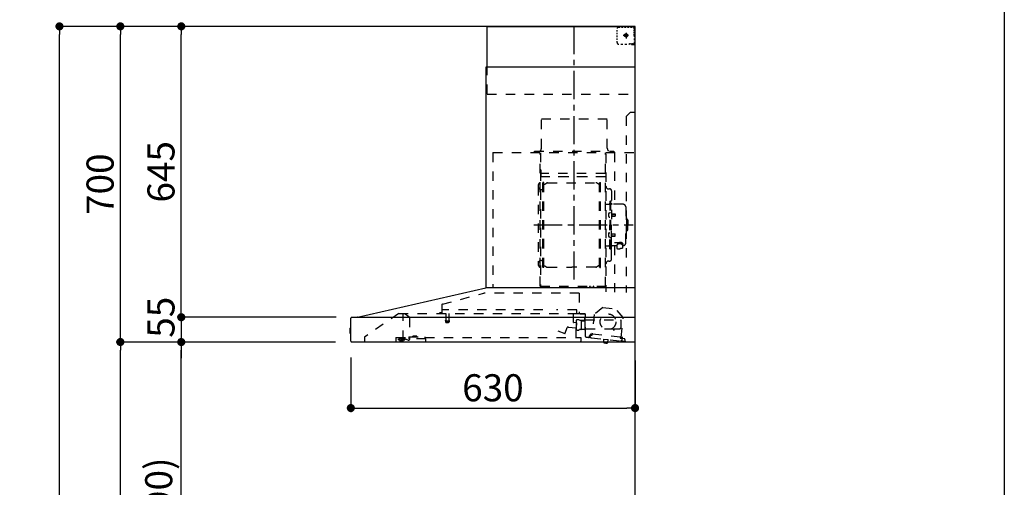
# Model space of a CAD drawing. Extents: x 56059 to 82181, y 210 to 8610.
# Drawn here: x 66025 to 68207, y 3445 to 4482 of the extents above; entities that cross this region are included whole.
import ezdxf

# ---------------------------------------------------------------- set-up
doc = ezdxf.new("R2010")
doc.units = 0
doc.header["$LTSCALE"] = 50
doc.header["$MEASUREMENT"] = 0
doc.linetypes.add('CENTER', pattern=[2, 1.25, -0.25, 0.25, -0.25])
doc.linetypes.add('STYLE_03', pattern=[0.416641, 0.208282, -0.208359])
doc.layers.get('0').update_dxf_attribs({"linetype": 'CONTINUOUS'})
for name, color, linetype in [('111-壁仕上', 3, 'CONTINUOUS'), ('150-機器', 8, 'CONTINUOUS'), ('166-寸法B', 11, 'CONTINUOUS'), ('190-図面外枠', 5, 'CONTINUOUS')]:
    doc.layers.add(name, color=color, linetype=linetype)
doc.styles.add('KH001', font='txt')
doc.dimstyles.new('KH1xx030', dxfattribs={"dimscale": 30, "dimtxt": 2, "dimasz": 0.6, "dimexe": 0.3, "dimexo": 1.2, "dimgap": 0.5, "dimtad": 3, "dimdec": 1, "dimdsep": 46, "dimlunit": 6, "dimtxsty": 'KH001', "dimblk": 'DOT', "dimcen": 1, "dimdle": 1, "dimclrd": 256, "dimclre": 256, "dimclrt": 256, "dimadec": 0, "dimazin": 0, "dimtfac": 1, "dimtdec": 1, "dimtix": 1, "dimtmove": 2, "dimatfit": 3, "dimldrblk": 'CLOSEDBLANK', "dimfxl": 1, "dimtolj": 1, "dimtzin": 0, "dimlwd": -1, "dimlwe": -1, "dimarcsym": 0})

# ---------------------------------------------------------------- blocks, each defined once
blk = doc.blocks.new('_Dot')
at = {"color": 0, "linetype": 'ByBlock', "lineweight": -2}
blk.add_line((-0.5, 0), (-1, 0), dxfattribs=at)
at = {"color": 0, "linetype": 'ByBlock', "const_width": 0.5}
blk.add_lwpolyline([(-0.25, 0, 1), (0.25, 0, 1)], format="xyb", close=True, dxfattribs=at)
blk = doc.blocks.new('*D263')
at = {"layer": '166-寸法B', "transparency": 16777216}
for p, q in [((66758.9, 3733.3), (66758.9, 3612.2)), ((67388.9, 3726.6), (67388.9, 3612.2)), ((66776.9, 3621.2), (67370.9, 3621.2))]:
    blk.add_line(p, q, dxfattribs=at)
at = {"layer": '166-寸法B', "transparency": 16777216, "xscale": 18, "yscale": 18, "zscale": 18, "rotation": 180}
blk.add_blockref('_Dot', (66758.9, 3621.2), dxfattribs=at)
at = {"layer": '166-寸法B', "transparency": 16777216, "xscale": 18, "yscale": 18, "zscale": 18}
blk.add_blockref('_Dot', (67388.9, 3621.2), dxfattribs=at)
at = {"layer": '166-寸法B', "transparency": 16777216, "insert": (67073.9, 3666.2), "char_height": 60, "attachment_point": 5, "style": 'KH001'}
blk.add_mtext('\\A1;630', dxfattribs=at)
blk = doc.blocks.new('_ClosedBlank')
at = {"color": 0, "linetype": 'ByBlock', "lineweight": -2}
for p, q in [((-1, 0.17), (0, 0)), ((-1, 0.17), (-1, -0.17)), ((0, 0), (-1, -0.17))]:
    blk.add_line(p, q, dxfattribs=at)
blk = doc.blocks.new('*D267')
at = {"layer": '166-寸法B', "transparency": 16777216}
for p, q in [((67058.9, 4503.6), (67058.9, 4834)), ((67076.9, 4825), (67370.9, 4825)), ((67388.9, 4503.6), (67388.9, 4834))]:
    blk.add_line(p, q, dxfattribs=at)
at = {"layer": '166-寸法B', "transparency": 16777216, "xscale": 18, "yscale": 18, "zscale": 18, "rotation": 180}
blk.add_blockref('_Dot', (67058.9, 4825), dxfattribs=at)
at = {"layer": '166-寸法B', "transparency": 16777216, "xscale": 18, "yscale": 18, "zscale": 18}
blk.add_blockref('_Dot', (67388.9, 4825), dxfattribs=at)
at = {"layer": '166-寸法B', "transparency": 16777216, "insert": (67223.9, 4870), "char_height": 60, "attachment_point": 5, "style": 'KH001'}
blk.add_mtext('\\A1;330', dxfattribs=at)
blk = doc.blocks.new('*D269')
at = {"layer": '166-寸法B', "transparency": 16777216}
for p, q in [((66724.6, 3767.6), (66374.1, 3767.6)), ((66383.1, 2945.6), (66383.1, 3749.6)), ((66702.9, 2927.6), (66374.1, 2927.6))]:
    blk.add_line(p, q, dxfattribs=at)
at = {"layer": '166-寸法B', "transparency": 16777216, "xscale": 18, "yscale": 18, "zscale": 18}
for p, rotation in [((66383.1, 3767.6), 90), ((66383.1, 2927.6), 270)]:
    blk.add_blockref('_Dot', p, dxfattribs=dict(at, rotation=rotation))
at = {"layer": '166-寸法B', "transparency": 16777216, "insert": (66333.1, 3347.6), "char_height": 60, "attachment_point": 5, "rotation": 90, "style": 'KH001'}
blk.add_mtext('\\A1;840(790)', dxfattribs=at)
blk = doc.blocks.new('*D270')
at = {"layer": '166-寸法B', "transparency": 16777216}
for p, q in [((66687.4, 4467.6), (66239.1, 4467.6)), ((66248.1, 3785.6), (66248.1, 4449.6)), ((66724.6, 3767.6), (66239.1, 3767.6))]:
    blk.add_line(p, q, dxfattribs=at)
at = {"layer": '166-寸法B', "transparency": 16777216, "xscale": 18, "yscale": 18, "zscale": 18}
for p, rotation in [((66248.1, 4467.6), 90), ((66248.1, 3767.6), 270)]:
    blk.add_blockref('_Dot', p, dxfattribs=dict(at, rotation=rotation))
at = {"layer": '166-寸法B', "transparency": 16777216, "insert": (66203.1, 4117.6), "char_height": 60, "attachment_point": 5, "rotation": 90, "style": 'KH001'}
blk.add_mtext('\\A1;700', dxfattribs=at)
blk = doc.blocks.new('*D271')
at = {"layer": '166-寸法B', "transparency": 16777216}
for p, q in [((66687.4, 4467.6), (66104.1, 4467.6)), ((66113.1, 2085.6), (66113.1, 4449.6)), ((66703.4, 2067.6), (66104.1, 2067.6))]:
    blk.add_line(p, q, dxfattribs=at)
at = {"layer": '166-寸法B', "transparency": 16777216, "xscale": 18, "yscale": 18, "zscale": 18}
for p, rotation in [((66113.1, 4467.6), 90), ((66113.1, 2067.6), 270)]:
    blk.add_blockref('_Dot', p, dxfattribs=dict(at, rotation=rotation))
at = {"layer": '166-寸法B', "transparency": 16777216, "insert": (66064.3, 3267.6), "char_height": 60, "attachment_point": 5, "rotation": 90, "style": 'KH001'}
blk.add_mtext('\\A1;2,400', dxfattribs=at)
blk = doc.blocks.new('*D272')
at = {"layer": '166-寸法B', "transparency": 16777216}
for p, q in [((66724.6, 3767.6), (66239.1, 3767.6)), ((66248.1, 2085.6), (66248.1, 3749.6)), ((66703.4, 2067.6), (66239.1, 2067.6))]:
    blk.add_line(p, q, dxfattribs=at)
at = {"layer": '166-寸法B', "transparency": 16777216, "xscale": 18, "yscale": 18, "zscale": 18}
for p, rotation in [((66248.1, 3767.6), 90), ((66248.1, 2067.6), 270)]:
    blk.add_blockref('_Dot', p, dxfattribs=dict(at, rotation=rotation))
at = {"layer": '166-寸法B', "transparency": 16777216, "insert": (66199.3, 2917.6), "char_height": 60, "attachment_point": 5, "rotation": 90, "style": 'KH001'}
blk.add_mtext('\\A1;1,700', dxfattribs=at)
blk = doc.blocks.new('*D273')
at = {"layer": '166-寸法B', "transparency": 16777216}
for p, q in [((66687.4, 4467.6), (66374.1, 4467.6)), ((66383.1, 3840.6), (66383.1, 4449.6)), ((66724.7, 3822.6), (66374.1, 3822.6))]:
    blk.add_line(p, q, dxfattribs=at)
at = {"layer": '166-寸法B', "transparency": 16777216, "xscale": 18, "yscale": 18, "zscale": 18}
for p, rotation in [((66383.1, 4467.6), 90), ((66383.1, 3822.6), 270)]:
    blk.add_blockref('_Dot', p, dxfattribs=dict(at, rotation=rotation))
at = {"layer": '166-寸法B', "transparency": 16777216, "insert": (66338.1, 4145.1), "char_height": 60, "attachment_point": 5, "rotation": 90, "style": 'KH001'}
blk.add_mtext('\\A1;645', dxfattribs=at)
blk = doc.blocks.new('*D274')
at = {"layer": '166-寸法B', "transparency": 16777216}
for p, q in [((66383.1, 3840.6), (66383.1, 3858.6)), ((66726.7, 3822.6), (66374.1, 3822.6)), ((66383.1, 3822.6), (66383.1, 3767.6)), ((66724.6, 3767.6), (66374.1, 3767.6)), ((66383.1, 3749.6), (66383.1, 3731.6))]:
    blk.add_line(p, q, dxfattribs=at)
at = {"layer": '166-寸法B', "transparency": 16777216, "xscale": 18, "yscale": 18, "zscale": 18}
for p, rotation in [((66383.1, 3822.6), 270), ((66383.1, 3767.6), 90)]:
    blk.add_blockref('_Dot', p, dxfattribs=dict(at, rotation=rotation))
at = {"layer": '166-寸法B', "transparency": 16777216, "insert": (66338.1, 3822.6), "char_height": 60, "attachment_point": 5, "rotation": 90, "style": 'KH001'}
blk.add_mtext('\\A1;55', dxfattribs=at)

msp = doc.modelspace()

# ---------------------------------------------------------------- linework, layer by layer
at = {"layer": '111-壁仕上', "ltscale": 2}
msp.add_lwpolyline([(66513.37, 2067.58), (67388.9, 2067.58), (67388.9, 4467.58), (66513.37, 4467.58)], dxfattribs=at)
at = {"layer": '150-機器', "color": 6, "linetype": 'Continuous'}
for p, q in [((67060.9, 4467.58), (67388.9, 4467.58)), ((67060.9, 4377.58), (67060.9, 4467.58)), ((67388.9, 3887.58), (67388.9, 4467.58)), ((67058.9, 3887.58), (67058.9, 4377.58)), ((67058.9, 4377.58), (67388.9, 4377.58)), ((66774.03, 3822.9), (67057.79, 3887.56)), ((67388.9, 3887.58), (67057.97, 3887.58)), ((67388.9, 3767.58), (67388.9, 3886.78)), ((66758.9, 3769.28), (66758.9, 3820.88)), ((66760.67, 3822.58), (67388.9, 3822.58)), ((66774.03, 3822.9), (66773.85, 3822.86)), ((66758.9, 3798.09), (66757.4, 3798.08)), ((66757.4, 3798.08), (66757.4, 3787.07)), ((66756.4, 3797.08), (66756.4, 3788.07)), ((66757.4, 3787.07), (66758.9, 3787.07)), ((67388.9, 3767.58), (66760.6, 3767.58))]:
    msp.add_line(p, q, dxfattribs=at)
at = {"layer": '150-機器', "color": 161, "linetype": 'CENTER'}
for p, q in [((67253.9, 3906.19), (67253.9, 4471.63)), ((67164.71, 4027.18), (67384.8, 4027.18))]:
    msp.add_line(p, q, dxfattribs=at)
at = {"layer": '150-機器', "color": 161, "linetype": 'STYLE_03', "ltscale": 2}
for p, q in [((67349.12, 4456.38), (67349.12, 4459.48)), ((67349.12, 4450.18), (67349.12, 4453.28)), ((67352.12, 4465.58), (67355.45, 4465.58)), ((67358.78, 4465.58), (67362.11, 4465.58)), ((67365.44, 4465.58), (67368.76, 4465.58)), ((67368.9, 4453.27), (67368.9, 4440.91)), ((67372.09, 4465.58), (67375.42, 4465.58)), ((67378.75, 4465.58), (67382.08, 4465.58)), ((67380.9, 4466.38), (67380.9, 4467.58)), ((67380.9, 4466.38), (67382.26, 4466.38)), ((67383.62, 4466.38), (67384.98, 4466.38)), ((67386.34, 4466.38), (67387.7, 4466.38)), ((67386.9, 4461.72), (67386.9, 4464.08)), ((67386.9, 4457.01), (67386.9, 4459.36)), ((67386.9, 4452.29), (67386.9, 4454.65)), ((67387.7, 4459.02), (67387.7, 4462.7)), ((67387.7, 4451.66), (67387.7, 4455.34)), ((67349.12, 4443.98), (67349.12, 4447.08)), ((67349.12, 4437.78), (67349.12, 4440.88)), ((67349.12, 4431.58), (67349.12, 4434.68)), ((67374.69, 4447.58), (67362.28, 4447.58)), ((67366.85, 4447.08), (67366.85, 4448.08)), ((67367.9, 4448.08), (67366.85, 4448.08)), ((67366.85, 4447.08), (67367.9, 4447.08)), ((67367.9, 4448.08), (67368.4, 4448.58)), ((67368.4, 4446.58), (67367.9, 4447.08)), ((67368.4, 4449.63), (67369.4, 4449.63)), ((67368.4, 4448.58), (67368.4, 4449.63)), ((67368.4, 4445.53), (67368.4, 4446.58)), ((67369.4, 4445.53), (67368.4, 4445.53)), ((67369.4, 4449.63), (67369.4, 4448.58)), ((67369.4, 4448.58), (67369.9, 4448.08)), ((67369.9, 4447.08), (67369.4, 4446.58)), ((67369.4, 4446.58), (67369.4, 4445.53)), ((67370.95, 4448.08), (67369.9, 4448.08)), ((67370.95, 4447.08), (67369.9, 4447.08)), ((67370.95, 4448.08), (67370.95, 4447.08)), ((67386.9, 4447.58), (67386.9, 4449.93)), ((67387.7, 4444.3), (67387.7, 4447.98)), ((67387.7, 4436.94), (67387.7, 4440.62)), ((67387.7, 4429.58), (67387.7, 4433.26)), ((67357.48, 4427.78), (67361.84, 4427.78)), ((67366.2, 4427.78), (67370.56, 4427.78)), ((67376.9, 4429.58), (67379.02, 4429.58)), ((67380.9, 4427.58), (67380.9, 4428.78)), ((67380.9, 4428.78), (67382.22, 4428.78)), ((67380.9, 4427.58), (67387.5, 4427.58)), ((67381.14, 4429.58), (67383.26, 4429.58)), ((67383.54, 4428.78), (67384.86, 4428.78)), ((67385.38, 4429.58), (67387.5, 4429.58)), ((67386.18, 4428.78), (67387.5, 4428.78)), ((67387.5, 4429.58), (67388.9, 4429.58)), ((67387.5, 4428.78), (67387.7, 4428.78)), ((67387.5, 4427.58), (67387.7, 4427.58)), ((67387.7, 4428.78), (67387.7, 4429.58)), ((67060.9, 4317.58), (67060.9, 4377.58)), ((67060.9, 4317.58), (67388.9, 4317.58)), ((67378.9, 4277.58), (67368.9, 4267.58)), ((67378.9, 4277.58), (67388.9, 4277.58)), ((67181.3, 4262.58), (67327.3, 4262.58)), ((67181.3, 4197.58), (67181.3, 4262.58)), ((67327.3, 4197.58), (67327.3, 4262.58)), ((67368.9, 4267.58), (67368.9, 3877.58)), ((67165.9, 4190.58), (67341.9, 4190.58)), ((67165.9, 4187.58), (67165.9, 4190.58)), ((67341.9, 4190.58), (67341.9, 4187.58)), ((67073.9, 4187.58), (67073.9, 3887.58)), ((67073.9, 4187.58), (67388.9, 4187.58)), ((67178.9, 3891.73), (67178.9, 4186.58)), ((67179.5, 4187.18), (67179.5, 3891.73)), ((67323.1, 3891.68), (67323.1, 4187.18)), ((67323.9, 4185.12), (67323.9, 3879.18)), ((67343.1, 4187.18), (67343.1, 4073.18)), ((67180.1, 4149.14), (67179.5, 4149.14)), ((67180.1, 4149.14), (67180.1, 4134.14)), ((67179.5, 4134.63), (67323.1, 4134.63)), ((67322.5, 4141.14), (67180.1, 4141.14)), ((67322.5, 4134.14), (67180.1, 4134.14)), ((67173.9, 4113.68), (67173.9, 3940.68)), ((67181.9, 4105.68), (67184.45, 4105.68)), ((67184.45, 3933.58), (67184.45, 4120.78)), ((67186.05, 4121.18), (67184.85, 4121.18)), ((67186.45, 3933.58), (67186.45, 4120.78)), ((67186.45, 4117.98), (67189.25, 4117.98)), ((67189.25, 4117.98), (67193.67, 4120.53)), ((67195.17, 4120.93), (67301.74, 4120.93)), ((67307.65, 4117.98), (67303.24, 4120.53)), ((67310.45, 4117.98), (67307.65, 4117.98)), ((67310.45, 3933.58), (67310.45, 4120.78)), ((67310.85, 4121.18), (67312.05, 4121.18)), ((67312.45, 3933.58), (67312.45, 4120.78)), ((67330.5, 4107.18), (67332.35, 4107.18)), ((67336.95, 4102.58), (67336.95, 4027.18)), ((67324.5, 4073.18), (67331.15, 4073.18)), ((67333.15, 4080.18), (67333.15, 4027.18)), ((67333.15, 4080.18), (67334.75, 4080.18)), ((67336.35, 4080.18), (67334.75, 4080.18)), ((67334.75, 4080.18), (67334.75, 4027.18)), ((67362.25, 4073.18), (67338.35, 4073.18)), ((67368.25, 4067.18), (67368.25, 4027.18)), ((67331.71, 4053.57), (67333.15, 4053.78)), ((67331.71, 4044.78), (67333.15, 4044.58)), ((67333.15, 4055.18), (67334.75, 4055.18)), ((67337.43, 4052.01), (67337.73, 4052.01)), ((67337.43, 4046.35), (67337.73, 4046.35)), ((67337.73, 4052.01), (67337.73, 4046.35)), ((67337.73, 4051.68), (67344.75, 4051.68)), ((67337.73, 4051.28), (67345.15, 4051.28)), ((67337.73, 4047.08), (67345.15, 4047.08)), ((67337.73, 4046.68), (67344.75, 4046.68)), ((67344.75, 4051.68), (67344.75, 4046.68)), ((67344.75, 4051.68), (67345.15, 4051.28)), ((67344.75, 4046.68), (67345.15, 4047.08)), ((67345.15, 4051.28), (67345.15, 4047.08)), ((67369.25, 4044.18), (67368.25, 4044.18)), ((67370.25, 4043.18), (67370.25, 4027.18)), ((67371.75, 4039.18), (67370.25, 4039.18)), ((67373.25, 4037.68), (67373.25, 4027.18)), ((67333.15, 3974.18), (67333.15, 4027.18)), ((67334.75, 3974.18), (67334.75, 4027.18)), ((67336.35, 3974.18), (67336.35, 4027.18)), ((67336.95, 3951.78), (67336.95, 4027.18)), ((67368.25, 3987.18), (67368.25, 4027.18)), ((67370.25, 4011.18), (67370.25, 4027.18)), ((67373.25, 4016.68), (67373.25, 4027.18)), ((67331.71, 4009.57), (67333.15, 4009.78)), ((67331.71, 4000.78), (67333.15, 4000.58)), ((67333.15, 3999.18), (67334.75, 3999.18)), ((67337.43, 4008.01), (67337.73, 4008.01)), ((67337.43, 4002.35), (67337.73, 4002.35)), ((67337.73, 4002.35), (67337.73, 4008.01)), ((67337.73, 4007.68), (67344.75, 4007.68)), ((67337.73, 4007.28), (67345.15, 4007.28)), ((67337.73, 4003.08), (67345.15, 4003.08)), ((67337.73, 4002.68), (67344.75, 4002.68)), ((67344.75, 4002.68), (67344.75, 4007.68)), ((67344.75, 4007.68), (67345.15, 4007.28)), ((67344.75, 4002.68), (67345.15, 4003.08)), ((67345.15, 4003.08), (67345.15, 4007.28)), ((67369.25, 4010.18), (67368.25, 4010.18)), ((67371.75, 4015.18), (67370.25, 4015.18)), ((67324.5, 3981.18), (67331.15, 3981.18)), ((67333.15, 3974.18), (67334.75, 3974.18)), ((67336.35, 3974.18), (67334.75, 3974.18)), ((67348.45, 3981.18), (67338.35, 3981.18)), ((67343.1, 3981.18), (67343.1, 3878.38)), ((67343.35, 3988.55), (67354.75, 3988.55)), ((67343.35, 3987.97), (67354.75, 3987.97)), ((67348.45, 3982.14), (67348.45, 3975.4)), ((67350.95, 3984.66), (67350.95, 3988.55)), ((67350.95, 3985.95), (67354.75, 3985.95)), ((67352.35, 3985.06), (67352.35, 3985.95)), ((67354.75, 3985.29), (67354.75, 3985.95)), ((67357.15, 3985.06), (67357.15, 3985.66)), ((67361.05, 3982.14), (67361.05, 3975.48)), ((67362.25, 3981.18), (67361.05, 3981.18)), ((67181.9, 3948.68), (67184.6, 3948.68)), ((67186.05, 3933.18), (67184.85, 3933.18)), ((67186.45, 3936.38), (67189.25, 3936.38)), ((67189.25, 3936.38), (67193.67, 3933.83)), ((67195.17, 3933.43), (67248.45, 3933.43)), ((67301.74, 3933.43), (67248.45, 3933.43)), ((67307.65, 3936.38), (67303.24, 3933.83)), ((67310.45, 3936.38), (67307.65, 3936.38)), ((67310.85, 3933.18), (67312.05, 3933.18)), ((67330.5, 3947.18), (67332.35, 3947.18)), ((67178.9, 3891.68), (67322.5, 3891.68)), ((67178.9, 3891.08), (67322.5, 3891.08)), ((67288.5, 3889.08), (67288.5, 3891.08)), ((67288.5, 3889.08), (67297.7, 3889.08)), ((67289.1, 3889.08), (67289.1, 3891.08)), ((67297.1, 3889.08), (67297.1, 3891.08)), ((67297.7, 3889.08), (67297.7, 3891.08)), ((66961.77, 3851.63), (67053.97, 3875.98)), ((67265.1, 3875.98), (67053.97, 3875.98)), ((67265.1, 3875.98), (67265.1, 3830.58)), ((66960.5, 3849.98), (66960.5, 3833.08)), ((67317.38, 3843.92), (67297.93, 3828.75)), ((67317.38, 3843.92), (67346.94, 3840.76)), ((66865.15, 3830.78), (66788.9, 3778.58)), ((66865.15, 3830.78), (67258.96, 3830.78)), ((66874.9, 3772.68), (66874.9, 3830.78)), ((66874.9, 3829.78), (66875.09, 3829.78)), ((66878.75, 3829.78), (66875.09, 3829.78)), ((66887.62, 3823.67), (66879.03, 3829.69)), ((66888.9, 3821.22), (66888.9, 3773.45)), ((66959.6, 3832.18), (66955.3, 3832.18)), ((66961.7, 3831.28), (66961.7, 3838.78)), ((67184.71, 3838.78), (66961.7, 3838.78)), ((66969.2, 3830.78), (66969.2, 3815.78)), ((66976.2, 3830.78), (66976.2, 3815.75)), ((67259.7, 3838.78), (67214.71, 3838.78)), ((67252.4, 3811.28), (67252.4, 3830.78)), ((67258.85, 3830.58), (67278.5, 3830.58)), ((67259.7, 3831.28), (67259.7, 3838.78)), ((67278.5, 3829.58), (67267.2, 3829.58)), ((67277.4, 3818.08), (67277.4, 3822.08)), ((67278.65, 3815.08), (67278.65, 3823.56)), ((67279.4, 3779.7), (67279.4, 3828.68)), ((67297.93, 3828.75), (67293.23, 3784.85)), ((67362.76, 3821.82), (67346.94, 3840.76)), ((67358.06, 3777.92), (67362.76, 3821.82)), ((66968.45, 3814.45), (66968.45, 3812.09)), ((66968.7, 3814.78), (66976.66, 3814.78)), ((66976.65, 3811.78), (66968.73, 3811.78)), ((66976.95, 3814.45), (66976.95, 3812.09)), ((67233.85, 3786.98), (67238.51, 3799.76)), ((67240.35, 3800.94), (67258.49, 3799.35)), ((67259.43, 3810.11), (67252.95, 3810.68)), ((67258.1, 3778.38), (67258.1, 3808.38)), ((67259.14, 3799.9), (67259.97, 3809.46)), ((67259.4, 3795.25), (67259.4, 3816.4)), ((67264.85, 3817.17), (67259.96, 3817.17)), ((67265.89, 3816.08), (67275.4, 3816.08)), ((67269.5, 3814.23), (67269.47, 3814.08)), ((67269.47, 3814.08), (67269.47, 3796.08)), ((67269.57, 3814.37), (67269.5, 3814.23)), ((67269.68, 3814.48), (67269.57, 3814.37)), ((67269.82, 3814.55), (67269.68, 3814.48)), ((67269.97, 3814.58), (67269.82, 3814.55)), ((67269.97, 3814.58), (67269.96, 3814.57)), ((67269.97, 3814.58), (67269.97, 3814.58)), ((67269.97, 3814.58), (67278.15, 3814.58)), ((67278.65, 3816.58), (67357.9, 3816.58)), ((67278.65, 3794.08), (67278.65, 3814.08)), ((67358.4, 3801.58), (67358.4, 3816.08)), ((66788.9, 3778.58), (66788.9, 3767.58)), ((66858.9, 3777.78), (66858.9, 3768.98)), ((66858.9, 3777.78), (66887.3, 3777.78)), ((66878.8, 3775.88), (66878.8, 3777.78)), ((66878.8, 3775.78), (66878.8, 3772.58)), ((66887.3, 3779.28), (66887.3, 3774.58)), ((66887.3, 3779.28), (66923.3, 3779.28)), ((66896.04, 3779.28), (66896.04, 3780.28)), ((66905.01, 3780.28), (66896.04, 3780.28)), ((66905.01, 3779.28), (66905.01, 3780.28)), ((66923.3, 3779.28), (66923.3, 3774.58)), ((66923.3, 3777.78), (67268.9, 3777.78)), ((67217.86, 3792.16), (67233.09, 3786.62)), ((67268.97, 3795.58), (67265.89, 3795.58)), ((67268.9, 3777.78), (67268.9, 3769.58)), ((67269.08, 3795.58), (67269.19, 3795.6)), ((67269.19, 3795.6), (67269.28, 3795.63)), ((67269.28, 3795.63), (67269.38, 3795.66)), ((67269.38, 3795.66), (67269.49, 3795.69)), ((67269.49, 3795.69), (67269.63, 3795.71)), ((67269.63, 3795.71), (67269.7, 3795.71)), ((67277.26, 3795.71), (67269.7, 3795.71)), ((67277.26, 3795.71), (67277.31, 3795.66)), ((67277.31, 3795.66), (67277.35, 3795.6)), ((67277.35, 3795.6), (67277.38, 3795.51)), ((67277.38, 3795.51), (67277.4, 3795.41)), ((67277.4, 3795.41), (67277.4, 3795.37)), ((67277.4, 3795.08), (67277.4, 3795.37)), ((67279.4, 3793.58), (67278.9, 3793.58)), ((67279.4, 3796.58), (67340.9, 3796.58)), ((67285.52, 3777.52), (67280.92, 3778.01)), ((67291.98, 3776.83), (67285.52, 3777.52)), ((67287.72, 3779.3), (67287.93, 3781.29)), ((67289.31, 3780.13), (67289.63, 3783.12)), ((67293.01, 3784.67), (67289.33, 3785.06)), ((67289.63, 3783.12), (67293.31, 3782.72)), ((67291.98, 3776.83), (67356.61, 3769.92)), ((67294.19, 3783.43), (67294.43, 3785.62)), ((67294.43, 3785.62), (67356.08, 3779.03)), ((67341.4, 3796.08), (67341.4, 3794.58)), ((67341.9, 3794.08), (67342.4, 3794.08)), ((67342.9, 3794.58), (67342.9, 3796.08)), ((67343.4, 3796.58), (67353.4, 3796.58)), ((67356.08, 3779.03), (67355.84, 3776.85)), ((67356.55, 3775.97), (67364.71, 3775.09)), ((67361.92, 3777.31), (67358.24, 3777.7)), ((67360.23, 3775.57), (67359.91, 3772.59)), ((66869.2, 3775.48), (66864.9, 3773.88)), ((66864.9, 3772.58), (66864.9, 3773.88)), ((66864.9, 3772.58), (66878.8, 3772.58)), ((66866.9, 3770.88), (66874.3, 3770.88)), ((66869.2, 3775.48), (66878.8, 3775.48)), ((66874.9, 3773.68), (66876.1, 3773.68)), ((66879.9, 3773.68), (66876.1, 3773.68)), ((66876.1, 3772.68), (66876.1, 3773.68)), ((66886.27, 3771.56), (66879.9, 3773.68)), ((66925.3, 3774.58), (66887.3, 3774.58)), ((66925.3, 3767.58), (66925.3, 3774.58)), ((67318.64, 3766.94), (67318.71, 3767.58)), ((67328.46, 3765.89), (67318.64, 3766.94)), ((67319.27, 3773.41), (67318.69, 3767.94)), ((67318.75, 3767.94), (67318.69, 3767.94)), ((67318.71, 3767.58), (67318.75, 3767.94)), ((67319.82, 3773.86), (67319.27, 3773.41)), ((67329.21, 3772.35), (67319.27, 3773.41)), ((67322.56, 3765.57), (67322.59, 3765.57)), ((67322.59, 3765.57), (67322.63, 3765.57)), ((67322.63, 3765.57), (67322.67, 3765.56)), ((67322.67, 3765.56), (67322.7, 3765.56)), ((67322.7, 3765.56), (67322.74, 3765.56)), ((67322.74, 3765.56), (67322.78, 3765.55)), ((67322.78, 3765.55), (67322.82, 3765.55)), ((67322.82, 3765.55), (67322.85, 3765.55)), ((67322.85, 3765.55), (67322.87, 3765.73)), ((67324.07, 3765.61), (67324.05, 3765.42)), ((67324.05, 3765.42), (67324.08, 3765.41)), ((67324.08, 3765.41), (67324.12, 3765.41)), ((67324.12, 3765.41), (67324.16, 3765.4)), ((67324.16, 3765.4), (67324.2, 3765.4)), ((67324.2, 3765.4), (67324.23, 3765.4)), ((67324.23, 3765.4), (67324.27, 3765.39)), ((67324.27, 3765.39), (67324.31, 3765.39)), ((67324.31, 3765.39), (67324.35, 3765.38)), ((67328.46, 3765.89), (67328.56, 3766.89)), ((67328.63, 3766.88), (67328.56, 3766.89)), ((67328.63, 3766.88), (67328.7, 3767.58)), ((67328.7, 3767.58), (67329.21, 3772.35)), ((67329.21, 3772.35), (67328.77, 3772.9)), ((67368.05, 3768.7), (67356.61, 3769.92)), ((67366.48, 3772.89), (67366.27, 3770.9))]:
    msp.add_line(p, q, dxfattribs=at)
for points in [[(67361.05, 3982.14, 0.1862468), (67360.57, 3983.35, 0.110078), (67359.21, 3984.37, 0.0670572), (67357.16, 3985.05, 0.0514412), (67354.75, 3985.29, 0.0499658), (67352.34, 3985.05, 0.0613555), (67350.3, 3984.37, 0.0955084), (67348.93, 3983.35, 0.1682582), (67348.45, 3982.14)], [(67361.05, 3982.25, 0.0584944), (67361.78, 3982.97, 0.1618914), (67362.35, 3984.51, 0.1766626), (67361.78, 3986.06, 0.1110709), (67360.13, 3987.37, 0.0701897), (67357.66, 3988.25, 0.0545844), (67354.75, 3988.55)], [(67362.33, 3984.22, 0.1388885), (67361.78, 3985.48, 0.1110709), (67360.13, 3986.79, 0.0701897), (67357.66, 3987.67, 0.0545844), (67354.75, 3987.97)], [(67359.26, 3984.35, 0.0812841), (67359, 3984.71, 0.1067257), (67358.01, 3985.36, 0.0605633), (67356.51, 3985.8, 0.0453328), (67354.75, 3985.95)]]:
    msp.add_lwpolyline(points, format="xyb", dxfattribs=at)
msp.add_lwpolyline([(67348.52, 3975.39), (67348.62, 3975.35), (67348.71, 3975.3), (67348.81, 3975.25), (67348.9, 3975.2), (67349, 3975.16), (67349.09, 3975.11), (67349.19, 3975.06), (67349.28, 3975.02), (67349.38, 3974.97), (67349.47, 3974.93), (67349.57, 3974.88), (67349.67, 3974.84), (67349.76, 3974.79), (67349.86, 3974.75), (67349.96, 3974.71), (67350.06, 3974.67), (67350.15, 3974.63), (67350.25, 3974.59), (67350.35, 3974.55), (67350.45, 3974.52), (67350.58, 3974.47), (67350.72, 3974.43), (67350.85, 3974.38), (67350.98, 3974.34), (67351.12, 3974.31), (67351.25, 3974.27), (67351.39, 3974.24), (67351.52, 3974.21), (67351.66, 3974.18), (67351.8, 3974.16), (67351.93, 3974.14), (67352.07, 3974.12), (67352.21, 3974.1), (67352.35, 3974.09), (67352.48, 3974.08), (67352.62, 3974.07), (67352.76, 3974.07), (67352.9, 3974.07), (67353.04, 3974.07), (67353.17, 3974.08), (67353.32, 3974.09), (67353.47, 3974.1), (67353.62, 3974.12), (67353.77, 3974.15), (67353.92, 3974.17), (67354.07, 3974.2), (67354.21, 3974.24), (67354.36, 3974.28), (67354.51, 3974.32), (67354.65, 3974.36), (67354.8, 3974.41), (67354.94, 3974.46), (67355.09, 3974.51), (67355.23, 3974.57), (67355.37, 3974.63), (67355.51, 3974.69), (67355.65, 3974.75), (67355.79, 3974.82), (67355.93, 3974.88), (67356.07, 3974.95), (67356.16, 3975), (67356.24, 3975.05), (67356.33, 3975.09), (67356.42, 3975.14), (67356.5, 3975.18), (67356.59, 3975.23), (67356.68, 3975.28), (67356.76, 3975.32), (67356.85, 3975.37), (67356.93, 3975.41), (67357.02, 3975.45), (67357.11, 3975.49), (67357.2, 3975.53), (67357.28, 3975.57), (67357.37, 3975.6), (67357.46, 3975.64), (67357.55, 3975.67), (67357.64, 3975.7), (67357.73, 3975.72), (67357.82, 3975.74), (67357.94, 3975.77), (67358.05, 3975.79), (67358.17, 3975.8), (67358.29, 3975.81), (67358.4, 3975.82), (67358.52, 3975.82), (67358.64, 3975.82), (67358.76, 3975.82), (67358.88, 3975.81), (67359, 3975.8), (67359.12, 3975.79), (67359.24, 3975.77), (67359.36, 3975.75), (67359.48, 3975.73), (67359.6, 3975.71), (67359.72, 3975.68), (67359.84, 3975.66), (67359.96, 3975.63), (67360.08, 3975.6), (67360.19, 3975.57), (67360.21, 3975.56), (67360.24, 3975.56), (67360.26, 3975.55), (67360.28, 3975.55), (67360.3, 3975.54), (67360.32, 3975.53), (67360.35, 3975.53), (67360.37, 3975.52), (67360.39, 3975.52), (67360.41, 3975.51), (67360.43, 3975.51), (67360.45, 3975.5), (67360.48, 3975.5), (67360.5, 3975.5), (67360.52, 3975.49), (67360.54, 3975.49), (67360.56, 3975.49), (67360.59, 3975.48), (67360.61, 3975.48), (67360.63, 3975.48), (67360.64, 3975.48), (67360.65, 3975.48), (67360.66, 3975.48), (67360.67, 3975.48), (67360.67, 3975.48), (67360.68, 3975.48), (67360.69, 3975.48), (67360.7, 3975.48), (67360.71, 3975.48), (67360.72, 3975.48), (67360.73, 3975.48), (67360.74, 3975.48), (67360.74, 3975.48), (67360.75, 3975.48), (67360.76, 3975.48), (67360.77, 3975.48), (67360.78, 3975.48), (67360.79, 3975.48), (67360.8, 3975.48), (67360.81, 3975.48)], dxfattribs=at)
for centre, radius in [((67368.9, 4447.58), 3.5), ((67328.96, 3812.36), 17.5)]:
    msp.add_circle(centre, radius, dxfattribs=at)
for centre, radius, start, end in [((67352.12, 4462.58), 3, 90, 180), ((67385.4, 4464.08), 1.5, 0, 90), ((67353.12, 4431.78), 4, 180, 270), ((67374.91, 4429.78), 2, 270, 354.28941), ((67387.7, 4428.78), 1.2, 270, 0), ((67171.3, 4197.58), 10, 315.573, 0), ((67337.3, 4197.58), 10, 180, 224.427), ((67180.1, 4134.74), 0.6, 180, 270), ((67181.9, 4113.68), 8, 124.0558, 270), ((67176.3, 4121.96), 2, 304.0558, 0), ((67184.85, 4120.78), 0.4, 90, 180), ((67186.05, 4120.78), 0.4, 0, 90), ((67195.17, 4117.93), 3, 90, 120), ((67301.74, 4117.93), 3, 60, 90), ((67310.85, 4120.78), 0.4, 90, 180), ((67312.05, 4120.78), 0.4, 0, 90), ((67330.5, 4113.18), 6, 180, 270), ((67332.35, 4102.58), 4.6, 0, 90), ((67331.15, 4075.18), 2, 270, 0), ((67338.35, 4075.18), 2, 180, 270), ((67362.25, 4067.18), 6, 0, 90), ((67341.85, 4049.18), 12, 164.5, 195.5), ((67331.85, 4051.98), 1.6, 95, 164.5), ((67331.85, 4046.38), 1.6, 195.5, 265), ((67337.43, 4052.49), 0.48, 180, 270), ((67337.43, 4045.87), 0.48, 90, 180), ((67369.25, 4043.18), 1, 0, 90), ((67371.75, 4037.68), 1.5, 0, 90), ((67371.75, 4016.68), 1.5, 270, 0), ((67341.85, 4005.18), 12, 164.5, 195.5), ((67331.85, 4007.98), 1.6, 95, 164.5), ((67331.85, 4002.38), 1.6, 195.5, 265), ((67337.43, 4008.49), 0.48, 180, 270), ((67337.43, 4001.87), 0.48, 90, 180), ((67369.25, 4011.18), 1, 270, 0), ((67331.15, 3979.18), 2, 0, 90), ((67338.35, 3979.18), 2, 90, 180), ((67362.25, 3987.18), 6, 270, 0), ((67332.35, 3951.78), 4.6, 270, 0), ((67181.9, 3940.68), 8, 90, 235.9442), ((67176.3, 3932.39), 2, 0, 55.9442), ((67184.85, 3933.58), 0.4, 180, 270), ((67186.05, 3933.58), 0.4, 270, 0), ((67195.17, 3936.43), 3, 240, 270), ((67301.74, 3936.43), 3, 270, 300), ((67310.85, 3933.58), 0.4, 180, 270), ((67312.05, 3933.58), 0.4, 270, 0), ((67330.5, 3941.18), 6, 90, 180), ((67057.97, 3886.78), 0.8, 90, 102.83559), ((67178.9, 3891.68), 0.6, 180, 270), ((67288.5, 3891.08), 0.6, 0, 90), ((67297.7, 3891.08), 0.6, 90, 180), ((67322.5, 3891.68), 0.6, 270, 0), ((67388.1, 3886.78), 0.8, 0, 90), ((66962.2, 3849.98), 1.7, 104.7936, 180), ((66878.75, 3829.28), 0.5, 55.00798, 90), ((66885.9, 3821.22), 3, 0, 55.00798), ((66959.6, 3833.08), 0.9, 270, 0), ((66962.2, 3831.28), 0.5, 180, 270), ((67259.2, 3831.28), 0.5, 270, 0), ((67278.9, 3822.08), 1.5, 90, 180), ((67278.5, 3828.68), 0.9, 0, 90), ((66968.95, 3814.45), 0.5, 120, 180), ((66968.95, 3812.09), 0.5, 180, 245.46652), ((66968.2, 3815.75), 1, 300, 360), ((66972.7, 3820.31), 9.53, 245.46652, 294.53348), ((66977.2, 3815.75), 1, 180, 240), ((66976.45, 3812.09), 0.5, 294.53348, 360), ((66976.45, 3814.45), 0.5, 0, 60), ((67240.2, 3799.15), 1.8, 85, 160), ((67253, 3811.28), 0.6, 180, 265), ((67258.54, 3799.95), 0.6, 265, 355), ((67259.9, 3816.4), 0.5, 140.28486, 180), ((67259.37, 3809.51), 0.6, 355, 85), ((67262.4, 3814.33), 3.75, 130.64833, 140.28486), ((67262.4, 3814.33), 3.75, 39.71514, 49.35167), ((67264.9, 3816.4), 0.5, 9.98231, 39.71514), ((67265.89, 3816.58), 0.5, 189.97956, 270.00288), ((67275.4, 3818.08), 2, 270, 0), ((67278.15, 3815.08), 0.5, 270, 0), ((67278.15, 3814.08), 0.5, 0, 90), ((67353.4, 3801.58), 5, 270, 0), ((67356.9, 3816.08), 0.5, 90, 180), ((67357.9, 3816.08), 0.5, 0, 90), ((67233.29, 3787.19), 0.6, 250, 340), ((67258.7, 3778.38), 0.6, 180, 270), ((67259.9, 3795.25), 0.5, 180, 219.71514), ((67262.4, 3797.33), 3.75, 219.71514, 320.28486), ((67264.9, 3795.25), 0.5, 320.28486, 350.01769), ((67265.89, 3795.08), 0.5, 90.00159, 170.01866), ((67268.97, 3796.08), 0.5, 270, 0), ((67278.9, 3795.08), 1.5, 180, 270), ((67279.15, 3794.08), 0.5, 180, 270), ((67281.1, 3779.7), 1.7, 180, 263.9), ((67285.73, 3779.51), 2, 263.9, 353.9), ((67289.92, 3781.07), 2, 83.9, 173.9), ((67292.3, 3779.81), 3, 173.9, 263.9), ((67293.04, 3784.87), 0.2, 263.9, 353.9), ((67293.4, 3783.52), 0.8, 263.9, 353.9), ((67340.9, 3796.08), 0.5, 0, 90), ((67341.9, 3794.58), 0.5, 180, 270), ((67342.4, 3794.58), 0.5, 270, 0), ((67343.4, 3796.08), 0.5, 90, 180), ((67356.64, 3776.76), 0.8, 173.9, 263.9), ((67358.26, 3777.9), 0.2, 173.9, 263.9), ((66860.1, 3768.98), 1.2, 180, 270), ((66874.3, 3772.68), 1.8, 270, 0), ((66886.9, 3773.45), 2, 251.56505, 0), ((67267.1, 3769.58), 1.8, 270, 0), ((67324.83, 3778.35), 12.98, 241.5427, 259.92264), ((67324.83, 3778.35), 12.77, 261.20634, 266.59366), ((67324.83, 3778.35), 12.98, 267.87736, 286.2573), ((67356.93, 3772.91), 3, 263.9, 353.9), ((67364.49, 3773.11), 2, 353.9, 83.9), ((67368.26, 3770.69), 2, 173.9, 263.9)]:
    msp.add_arc(centre, radius, start, end, dxfattribs=at)
at = {"layer": '150-機器', "color": 6, "linetype": 'Continuous'}
for centre, radius, start, end in [((66760.6, 3820.88), 1.7, 90, 180), ((66774.2, 3821.3), 1.6, 102.83559, 127.08127), ((66757.4, 3797.08), 1, 90.27283, 180), ((66757.4, 3788.07), 1, 180, 269.72717), ((66760.6, 3769.28), 1.7, 180, 270)]:
    msp.add_arc(centre, radius, start, end, dxfattribs=at)
at = {"layer": '190-図面外枠'}
msp.add_line((68207.35, 8609.6), (68207.35, 210.4), dxfattribs=at)

# ---------------------------------------------------------------- dimensions: what is measured, and where the dimension line sits
at = {"layer": '166-寸法B'}
for base, p1, p2, picture, middle in [((67388.9, 4824.98), (67058.9, 4467.58), (67388.9, 4467.58), '*D267', (67223.9, 4869.98)), ((67388.9, 3621.22), (66758.9, 3769.28), (67388.9, 3762.58), '*D263', (67073.9, 3666.22))]:
    dim = msp.add_linear_dim(base=base, p1=p1, p2=p2, dimstyle='KH1xx030', dxfattribs=at)
    dim.commit()
    dim.dimension.update_dxf_attribs({"geometry": picture, "text_midpoint": middle})
for base, p1, p2, picture, middle in [((66113.13, 4467.58), (66739.43, 2067.58), (66723.43, 4467.58), '*D271', (66064.33, 3267.58)), ((66383.13, 4467.58), (66760.67, 3822.58), (66723.43, 4467.58), '*D273', (66338.13, 4145.08)), ((66248.13, 3767.58), (66739.43, 2067.58), (66760.6, 3767.58), '*D272', (66199.33, 2917.58))]:
    dim = msp.add_linear_dim(base=base, p1=p1, p2=p2, angle=90, dimstyle='KH1xx030', dxfattribs=at)
    dim.commit()
    dim.dimension.update_dxf_attribs({"geometry": picture, "text_midpoint": middle})
for base, p1, p2, override, picture, middle in [((66248.13, 4467.58), (66760.6, 3767.58), (66723.43, 4467.58), {"dimpost": ''}, '*D270', (66203.13, 4117.58)), ((66383.13, 3767.58), (66738.9, 2927.58), (66760.6, 3767.58), {"dimpost": '(790)'}, '*D269', (66333.11, 3347.58))]:
    dim = msp.add_linear_dim(base=base, p1=p1, p2=p2, angle=90, dimstyle='KH1xx030', override=override, dxfattribs=at)
    dim.commit()
    dim.dimension.update_dxf_attribs({"geometry": picture, "text_midpoint": middle})
dim = msp.add_linear_dim(base=(66383.13, 3767.58), p1=(66762.72, 3822.58), p2=(66760.6, 3767.58), angle=90, dimstyle='KH1xx030', override={"dimtmove": 1}, dxfattribs=at)
dim.commit()
dim.dimension.update_dxf_attribs({"geometry": '*D274', "text_midpoint": (66383.13, 3822.58), "dimtype": 128})

doc.saveas('drawing.dxf')
